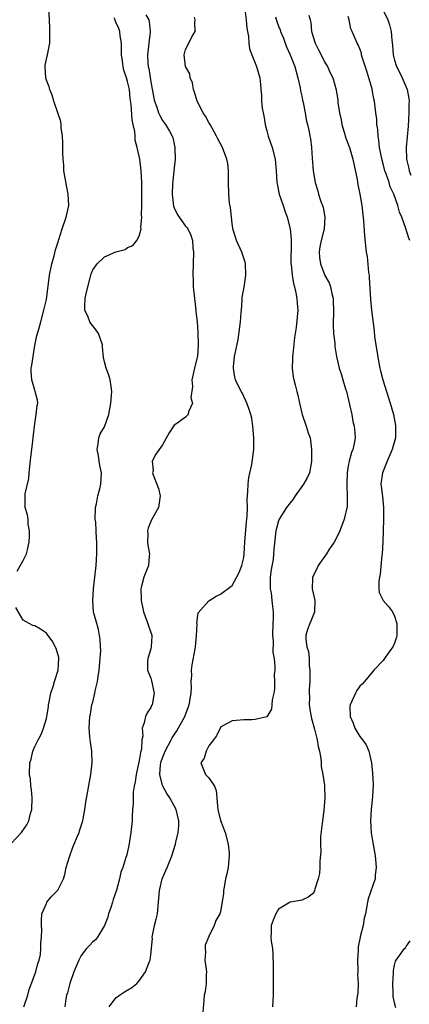
# Model space of a CAD drawing. Units: inches. Extents: x 2580000 to 2583000, y 1512000 to 1515000.
# Drawn here: x 2582008 to 2582076, y 1512271 to 1512441 of the extents above; entities that cross this region are included whole.
import ezdxf

# ---------------------------------------------------------------- set-up
doc = ezdxf.new("R2010")
doc.units = ezdxf.units.IN
doc.header["$MEASUREMENT"] = 0
doc.layers.add('LD25801512_2ft', color=122, linetype='Continuous')

msp = doc.modelspace()

# ---------------------------------------------------------------- linework, layer by layer
at = {"layer": 'LD25801512_2ft'}
for points, elevation in [([(2582007.99, 1512346.01), (2582009, 1512347.84), (2582009.61, 1512349), (2582009.73, 1512349.73), (2582010.03, 1512351), (2582010.1, 1512352.1), (2582010.09, 1512353), (2582009.87, 1512354.13), (2582009.86, 1512355), (2582009.75, 1512355.75), (2582009.36, 1512357), (2582009.38, 1512358.62), (2582009.33, 1512359), (2582009.33, 1512359.33), (2582010, 1512362), (2582010.06, 1512363), (2582010.34, 1512365.66), (2582010.53, 1512367), (2582010.76, 1512369), (2582010.94, 1512371), (2582011.26, 1512373), (2582011.42, 1512374.58), (2582011.54, 1512375), (2582011.48, 1512375.48), (2582011.09, 1512377), (2582011, 1512377.21), (2582010.48, 1512379), (2582010.41, 1512380.41), (2582010.41, 1512381), (2582010.48, 1512381.52), (2582011, 1512384.88), (2582011.36, 1512386.64), (2582011.7, 1512387.7), (2582012.06, 1512389), (2582012.59, 1512391), (2582013, 1512392.84), (2582013.53, 1512397), (2582013.95, 1512399), (2582014.37, 1512400.37), (2582014.6, 1512401.4), (2582015, 1512402.62), (2582015.07, 1512402.93), (2582015.16, 1512403.16), (2582015.71, 1512405), (2582016.44, 1512407), (2582016.86, 1512409), (2582016.77, 1512411), (2582016.49, 1512412.49), (2582016.23, 1512413.77), (2582016.04, 1512415), (2582015.99, 1512415.99), (2582015.9, 1512417), (2582015.86, 1512418.14), (2582015.84, 1512419.84), (2582015.78, 1512421), (2582015.58, 1512422.42), (2582015.55, 1512423), (2582015.49, 1512423.49), (2582014.99, 1512424.99), (2582014.32, 1512427), (2582014.01, 1512428.01), (2582013.58, 1512429), (2582013.48, 1512429.48), (2582013, 1512430.63), (2582012.91, 1512431), (2582012.81, 1512433), (2582012.82, 1512433.18), (2582013, 1512434.22), (2582013.22, 1512435), (2582013.63, 1512437), (2582013.6, 1512437.6), (2582013.62, 1512439), (2582013.58, 1512439.58), (2582013.56, 1512441), (2582013.45, 1512443)], 8254), ([(2582047.17, 1512442.83), (2582047.45, 1512441), (2582047.55, 1512439.55), (2582047.85, 1512438.15), (2582047.88, 1512437), (2582048, 1512436), (2582048.39, 1512435), (2582049.22, 1512433), (2582049.78, 1512431), (2582049.89, 1512429.89), (2582049.96, 1512429), (2582050.04, 1512428.04), (2582050.09, 1512427), (2582050.2, 1512425.8), (2582050.33, 1512425), (2582050.46, 1512424.46), (2582050.68, 1512423), (2582051, 1512421.9), (2582051.23, 1512421), (2582051.92, 1512419), (2582052.44, 1512417), (2582052.6, 1512415), (2582052.7, 1512413), (2582052.75, 1512412.75), (2582053.13, 1512411), (2582053.82, 1512409), (2582054.1, 1512408.1), (2582054.51, 1512407), (2582054.98, 1512405), (2582055.17, 1512403.17), (2582055.15, 1512402.85), (2582055.13, 1512399), (2582055.16, 1512398.84), (2582055.33, 1512397), (2582055.58, 1512395.58), (2582055.75, 1512395), (2582055.99, 1512394.01), (2582056.17, 1512393), (2582056.19, 1512392.19), (2582056.32, 1512391), (2582056.21, 1512389.79), (2582056.02, 1512388.02), (2582055.73, 1512386.27), (2582055.44, 1512383.44), (2582055.4, 1512383), (2582055.41, 1512382.59), (2582055.32, 1512381), (2582055.49, 1512379.49), (2582055.61, 1512379), (2582055.87, 1512378.13), (2582056.17, 1512377), (2582056.33, 1512376.33), (2582056.63, 1512375), (2582057.05, 1512373), (2582057.76, 1512371), (2582058.11, 1512369.89), (2582058.42, 1512369), (2582058.52, 1512368.52), (2582058.67, 1512367), (2582058.67, 1512365), (2582058.59, 1512364.59), (2582058.33, 1512363), (2582057.91, 1512362.09), (2582057.32, 1512361), (2582055.89, 1512359), (2582055.54, 1512358.46), (2582055, 1512357.82), (2582054.39, 1512357), (2582053.12, 1512355), (2582053, 1512354.7), (2582052.64, 1512353.36), (2582052.56, 1512353), (2582052.18, 1512349.82), (2582052.15, 1512349), (2582052.06, 1512348.06), (2582051.7, 1512346.3), (2582051.56, 1512345), (2582051.58, 1512343), (2582051.7, 1512342.3), (2582051.87, 1512341), (2582051.96, 1512339.96), (2582052.08, 1512339), (2582052.05, 1512337.95), (2582052.04, 1512337), (2582051.97, 1512335), (2582052.05, 1512333.95), (2582052.04, 1512332.04), (2582052.22, 1512331), (2582052.38, 1512329.62), (2582052.34, 1512329), (2582052.25, 1512328.25), (2582052.32, 1512327), (2582052.32, 1512325.68), (2582052.17, 1512325), (2582051.89, 1512323.89), (2582051.85, 1512323), (2582051.77, 1512322.23), (2582051, 1512320.96), (2582049, 1512320.45), (2582048.42, 1512320.42), (2582047, 1512320.42), (2582046.39, 1512320.39), (2582045, 1512320.25), (2582043.38, 1512319.38), (2582043, 1512319.15), (2582042.92, 1512319), (2582042.32, 1512317.68), (2582041.78, 1512317), (2582041, 1512315.92), (2582040.51, 1512315), (2582040.17, 1512313.83), (2582039.61, 1512313), (2582040.44, 1512311), (2582041, 1512310.42), (2582041.94, 1512309), (2582042.27, 1512308.27), (2582042.37, 1512307), (2582042.46, 1512305.54), (2582042.54, 1512305), (2582043, 1512303.07), (2582043.8, 1512301), (2582044.3, 1512299), (2582044.49, 1512297.51), (2582044.51, 1512297), (2582044.43, 1512296.43), (2582044.31, 1512295), (2582044.09, 1512293.91), (2582043.89, 1512293), (2582043.61, 1512291.61), (2582043.54, 1512291), (2582043.52, 1512290.48), (2582043, 1512287.34), (2582042.89, 1512287), (2582042.17, 1512285.83), (2582041.92, 1512285), (2582041, 1512283.08), (2582040.38, 1512281.62), (2582040.34, 1512281), (2582040.39, 1512280.39), (2582040.33, 1512279), (2582040.53, 1512277.47), (2582040.58, 1512277), (2582040.53, 1512276.53), (2582040.55, 1512275), (2582040.37, 1512273.63), (2582040.21, 1512273), (2582040.11, 1512272.11), (2582039.94, 1512270.06)], 8262), ([(2582070.86, 1512443), (2582071.84, 1512441), (2582072.13, 1512440.13), (2582072.4, 1512439), (2582072.51, 1512437.49), (2582072.63, 1512436.63), (2582072.74, 1512435), (2582073, 1512434.07), (2582073.32, 1512433), (2582073.87, 1512431.87), (2582074.31, 1512431), (2582075.17, 1512429), (2582075.44, 1512427.44), (2582075.48, 1512427), (2582075.45, 1512426.55), (2582075.44, 1512425), (2582075.33, 1512422.67), (2582074.98, 1512419), (2582075.03, 1512417), (2582075.43, 1512415.43), (2582075.49, 1512415), (2582075.76, 1512414.24)], 8270), ([(2582009.15, 1512271), (2582009.82, 1512273), (2582010.06, 1512273.94), (2582011.2, 1512277), (2582011.56, 1512278.44), (2582011.77, 1512279), (2582011.97, 1512279.97), (2582012.07, 1512281), (2582012.04, 1512281.96), (2582012.19, 1512283), (2582012.24, 1512284.24), (2582012.18, 1512285), (2582012.15, 1512285.85), (2582012.24, 1512287), (2582013, 1512288.78), (2582013.11, 1512289), (2582013.96, 1512290.04), (2582014.95, 1512291), (2582015, 1512291.06), (2582015.94, 1512293), (2582016.2, 1512293.8), (2582016.41, 1512295), (2582017, 1512296.84), (2582017.04, 1512297), (2582017.54, 1512298.46), (2582018.39, 1512300.39), (2582018.63, 1512301), (2582018.7, 1512301.3), (2582019.28, 1512303), (2582019.36, 1512303.36), (2582019.64, 1512305), (2582019.79, 1512306.21), (2582020.65, 1512311), (2582020.9, 1512313), (2582020.85, 1512315), (2582020.58, 1512316.58), (2582020.52, 1512317.48), (2582020.37, 1512319), (2582020.49, 1512321), (2582020.58, 1512321.42), (2582020.86, 1512323), (2582021, 1512323.48), (2582021.36, 1512325), (2582021.41, 1512325.41), (2582021.79, 1512327), (2582021.9, 1512327.9), (2582022.09, 1512329), (2582022.29, 1512331), (2582022.36, 1512332.36), (2582022.35, 1512333), (2582022.28, 1512334.28), (2582022, 1512336), (2582021.68, 1512337), (2582021.19, 1512338.81), (2582021.15, 1512339), (2582020.99, 1512341), (2582021.13, 1512343), (2582021.37, 1512345), (2582021.51, 1512346.49), (2582021.59, 1512347), (2582021.69, 1512349), (2582021.68, 1512351), (2582021.63, 1512351.63), (2582021.58, 1512353), (2582021.51, 1512354.49), (2582021.44, 1512355), (2582021.47, 1512357), (2582021.62, 1512357.62), (2582021.85, 1512359), (2582022.2, 1512360.2), (2582022.38, 1512361), (2582022.48, 1512363), (2582022.22, 1512364.22), (2582022.09, 1512365), (2582021.96, 1512365.96), (2582021.75, 1512367), (2582021.95, 1512367.95), (2582022.03, 1512369), (2582022.3, 1512369.7), (2582023, 1512370.92), (2582023.74, 1512373), (2582024.13, 1512375), (2582024.28, 1512377), (2582024.14, 1512377.86), (2582024.02, 1512379), (2582023.79, 1512379.79), (2582023.29, 1512381), (2582023, 1512382.12), (2582022.85, 1512382.85), (2582022.7, 1512384.7), (2582022.7, 1512385), (2582021.96, 1512387), (2582021.57, 1512387.57), (2582021, 1512388.3), (2582020.67, 1512388.67), (2582020.49, 1512389), (2582020.21, 1512389.79), (2582019.65, 1512391), (2582019.64, 1512391.64), (2582019.7, 1512393), (2582019.91, 1512394.09), (2582020.56, 1512396.56), (2582020.65, 1512397), (2582020.72, 1512397.28), (2582021, 1512397.96), (2582021.73, 1512399), (2582023, 1512400.18), (2582025, 1512401.03), (2582026.56, 1512401.44), (2582027, 1512401.77), (2582027.88, 1512402.12), (2582028.6, 1512403), (2582029, 1512403.72), (2582029.31, 1512405), (2582029.26, 1512405.26), (2582029.43, 1512407), (2582029.39, 1512407.39), (2582029.46, 1512409), (2582029.44, 1512409.43), (2582029.46, 1512411), (2582029.45, 1512411.45), (2582029.44, 1512413), (2582029.34, 1512415), (2582029.09, 1512417), (2582029, 1512417.51), (2582028.67, 1512419), (2582028.31, 1512420.31), (2582028.29, 1512421), (2582028.25, 1512421.75), (2582027.96, 1512423), (2582027.76, 1512423.76), (2582027.6, 1512426.4), (2582027.45, 1512427.45), (2582027.31, 1512429), (2582027, 1512430.38), (2582026.82, 1512431), (2582026.35, 1512432.35), (2582026.22, 1512433), (2582026.12, 1512433.88), (2582025.96, 1512435), (2582025.97, 1512435.97), (2582025.93, 1512437), (2582025.74, 1512438.26), (2582025.68, 1512439), (2582025.5, 1512439.5), (2582025, 1512440.64), (2582024.88, 1512440.88), (2582024.84, 1512441), (2582024.67, 1512441.33)], 8256), ([(2582030.13, 1512441.87), (2582030.66, 1512441), (2582030.74, 1512440.74), (2582030.87, 1512439), (2582030.87, 1512438.87), (2582030.63, 1512437), (2582030.42, 1512435), (2582030.49, 1512433.51), (2582030.54, 1512433), (2582030.64, 1512432.64), (2582031, 1512430.36), (2582031.53, 1512427.53), (2582031.64, 1512427), (2582032.02, 1512425.98), (2582032.33, 1512425), (2582032.54, 1512424.54), (2582033, 1512423.69), (2582033.51, 1512423), (2582034.19, 1512421.81), (2582034.68, 1512421), (2582034.77, 1512420.77), (2582035.16, 1512419), (2582035.21, 1512417), (2582034.99, 1512415), (2582034.77, 1512413.23), (2582034.76, 1512412.76), (2582034.67, 1512411), (2582034.9, 1512408.9), (2582035, 1512408.63), (2582035.54, 1512407.54), (2582035.9, 1512407), (2582037, 1512405.44), (2582037.22, 1512405.22), (2582037.35, 1512405), (2582037.91, 1512403.91), (2582038.15, 1512403), (2582038.25, 1512401.75), (2582038.34, 1512401), (2582038.22, 1512397), (2582038.27, 1512396.27), (2582038.32, 1512395), (2582038.54, 1512393), (2582038.57, 1512392.57), (2582038.77, 1512391), (2582038.77, 1512390.77), (2582038.99, 1512389), (2582039.12, 1512387.12), (2582039.15, 1512385), (2582039.02, 1512383.02), (2582039, 1512382.87), (2582038.52, 1512381), (2582038.09, 1512379), (2582038.17, 1512377.83), (2582037.89, 1512375.89), (2582038.16, 1512375), (2582037.49, 1512373.49), (2582037.43, 1512373), (2582037, 1512372.55), (2582035.48, 1512371.48), (2582035, 1512371.16), (2582034.88, 1512371), (2582034.15, 1512369.85), (2582033, 1512367.8), (2582031.84, 1512366.16), (2582031.24, 1512365), (2582031.39, 1512363.39), (2582031.3, 1512363), (2582031.38, 1512362.62), (2582032.3, 1512360.3), (2582032.59, 1512359), (2582032.33, 1512357), (2582031.14, 1512354.86), (2582030.54, 1512353.46), (2582030.43, 1512353), (2582030.47, 1512352.47), (2582030.44, 1512351), (2582030.49, 1512350.49), (2582030.75, 1512349), (2582030.7, 1512348.7), (2582030.61, 1512347), (2582029.82, 1512345), (2582029.42, 1512343.42), (2582029.28, 1512343), (2582029.35, 1512341.35), (2582029.31, 1512341), (2582029.62, 1512339.62), (2582029.73, 1512339), (2582030.22, 1512337.78), (2582030.5, 1512337), (2582030.59, 1512336.59), (2582031.16, 1512335), (2582031.16, 1512334.84), (2582031.08, 1512333), (2582031, 1512332.64), (2582030.51, 1512331), (2582030.45, 1512330.45), (2582030.44, 1512329), (2582031, 1512327.61), (2582031.14, 1512327.14), (2582031.58, 1512325), (2582031.22, 1512323), (2582031.13, 1512322.87), (2582031, 1512322.54), (2582030.38, 1512321.62), (2582030.08, 1512321), (2582029.88, 1512319.88), (2582029.51, 1512319), (2582029.61, 1512317.61), (2582029.45, 1512317), (2582029.37, 1512315.37), (2582029.2, 1512314.8), (2582029, 1512313.41), (2582028.92, 1512313.08), (2582028.9, 1512312.9), (2582028.45, 1512311), (2582028.28, 1512309.72), (2582028.12, 1512309), (2582027.95, 1512307.95), (2582027.94, 1512307), (2582027.97, 1512306.03), (2582027.86, 1512305), (2582027.79, 1512303.79), (2582027.77, 1512303), (2582027.57, 1512301), (2582027.21, 1512298.79), (2582027, 1512297.75), (2582026.85, 1512297.15), (2582026.79, 1512297), (2582026.68, 1512296.68), (2582026.17, 1512295), (2582025.84, 1512294.16), (2582025.6, 1512293), (2582025.09, 1512291.09), (2582024.52, 1512289.48), (2582024.42, 1512289), (2582024.09, 1512288.09), (2582023.73, 1512287), (2582023.6, 1512286.4), (2582023.03, 1512285), (2582021.83, 1512283), (2582021.46, 1512282.54), (2582021, 1512282.19), (2582020.45, 1512281.55), (2582019.93, 1512281), (2582019, 1512279.8), (2582018.57, 1512279), (2582017.75, 1512277), (2582017.03, 1512275), (2582016.62, 1512273.38), (2582016.49, 1512273), (2582016.38, 1512272.38), (2582016.18, 1512271)], 8258), ([(2582023.85, 1512271), (2582025, 1512272.55), (2582025.62, 1512273), (2582026.46, 1512273.54), (2582027.72, 1512274.28), (2582028.56, 1512275), (2582029, 1512275.45), (2582030.08, 1512277), (2582030.78, 1512278.78), (2582030.89, 1512279), (2582031, 1512279.91), (2582031.26, 1512282.74), (2582031.25, 1512283), (2582031.66, 1512285), (2582031.91, 1512286.09), (2582032.13, 1512287), (2582032.34, 1512289), (2582032.51, 1512291), (2582032.98, 1512293.02), (2582033.56, 1512294.44), (2582033.84, 1512295), (2582034.64, 1512297), (2582035.26, 1512299), (2582035.32, 1512299.32), (2582035.72, 1512301), (2582035.83, 1512302.17), (2582035.83, 1512303), (2582035.38, 1512305), (2582035, 1512305.6), (2582034.27, 1512307), (2582033.73, 1512307.73), (2582033.04, 1512309), (2582033, 1512309.12), (2582032.54, 1512311), (2582032.67, 1512312.67), (2582032.71, 1512313), (2582032.77, 1512313.23), (2582033, 1512313.88), (2582033.46, 1512315), (2582034.01, 1512316.01), (2582034.53, 1512317), (2582034.68, 1512317.32), (2582035, 1512317.84), (2582035.48, 1512318.52), (2582036.85, 1512321), (2582037.45, 1512322.55), (2582037.58, 1512323), (2582037.92, 1512325), (2582037.98, 1512325.98), (2582037.97, 1512327), (2582038.04, 1512328.04), (2582038.03, 1512329), (2582038.11, 1512329.89), (2582038.64, 1512332.64), (2582038.69, 1512333), (2582038.89, 1512334.89), (2582038.96, 1512336.96), (2582038.94, 1512337.06), (2582039.17, 1512338.83), (2582041, 1512340.91), (2582042.25, 1512341.75), (2582043, 1512342.06), (2582045, 1512343.57), (2582046.21, 1512345.79), (2582046.66, 1512347), (2582047, 1512348.4), (2582047.07, 1512349), (2582047.2, 1512351), (2582047.48, 1512354.52), (2582047.54, 1512355), (2582047.59, 1512355.59), (2582047.63, 1512357), (2582047.61, 1512358.39), (2582047.64, 1512359), (2582047.73, 1512359.73), (2582047.75, 1512361), (2582047.86, 1512362.14), (2582048.42, 1512364.42), (2582048.77, 1512367), (2582048.76, 1512369), (2582048.59, 1512371), (2582048.37, 1512372.37), (2582048.23, 1512373), (2582047.8, 1512374.2), (2582047.54, 1512375), (2582047.38, 1512375.38), (2582046.73, 1512376.73), (2582046.56, 1512377), (2582045.6, 1512379), (2582045.47, 1512379.47), (2582045.23, 1512381), (2582045.24, 1512381.24), (2582045.43, 1512383), (2582045.51, 1512383.51), (2582046.07, 1512385.93), (2582046.45, 1512389), (2582046.58, 1512390.58), (2582046.59, 1512391), (2582046.72, 1512392.72), (2582046.72, 1512393), (2582046.75, 1512393.25), (2582047.05, 1512394.95), (2582047.38, 1512397), (2582047.31, 1512399), (2582047.27, 1512399.27), (2582046.67, 1512401), (2582045.77, 1512403), (2582045.57, 1512403.57), (2582045.15, 1512405), (2582045.13, 1512405.13), (2582045, 1512405.93), (2582044.87, 1512407), (2582044.7, 1512408.7), (2582044.55, 1512409.45), (2582044.41, 1512411), (2582044.37, 1512413), (2582044.39, 1512413.61), (2582044.4, 1512415), (2582044.24, 1512416.24), (2582044.12, 1512417), (2582043.34, 1512419), (2582042.52, 1512420.52), (2582042.33, 1512421), (2582041.51, 1512422.49), (2582041.21, 1512423), (2582041, 1512423.33), (2582040.39, 1512424.39), (2582040.03, 1512425), (2582038.99, 1512427), (2582038.55, 1512428.55), (2582038.34, 1512429), (2582038.16, 1512430.16), (2582037.8, 1512431), (2582037.7, 1512431.7), (2582037, 1512433), (2582036.75, 1512435), (2582037, 1512435.92), (2582037.57, 1512437), (2582038.06, 1512438.06), (2582038.66, 1512439), (2582038.57, 1512440.57), (2582038.66, 1512441), (2582038.55, 1512441.45)], 8260), ([(2582052.49, 1512441.51), (2582052.72, 1512440.72), (2582053, 1512439.94), (2582053.27, 1512439.27), (2582053.35, 1512439), (2582053.84, 1512437.84), (2582054.12, 1512437), (2582054.39, 1512436.39), (2582054.98, 1512435), (2582055.79, 1512433), (2582056.34, 1512431), (2582056.73, 1512429.27), (2582056.79, 1512428.79), (2582057, 1512427.88), (2582057.15, 1512427.15), (2582057.25, 1512426.75), (2582057.57, 1512425), (2582057.77, 1512423.77), (2582057.99, 1512423), (2582058.27, 1512421.73), (2582058.4, 1512421), (2582058.49, 1512420.49), (2582058.66, 1512419), (2582058.8, 1512417.2), (2582058.99, 1512415), (2582059.3, 1512413), (2582059.71, 1512411.71), (2582059.87, 1512411), (2582060.26, 1512409.74), (2582060.56, 1512409), (2582060.66, 1512408.66), (2582060.98, 1512407), (2582060.86, 1512405), (2582060.34, 1512403), (2582060.12, 1512401.88), (2582059.98, 1512401), (2582060.08, 1512400.08), (2582060.23, 1512399), (2582061, 1512396.98), (2582061.7, 1512395.7), (2582061.95, 1512395), (2582062.16, 1512393.84), (2582062.38, 1512393), (2582062.43, 1512392.43), (2582062.47, 1512391), (2582062.39, 1512388.39), (2582062.45, 1512387), (2582062.69, 1512385.31), (2582062.71, 1512384.71), (2582063.01, 1512383.01), (2582063.45, 1512381), (2582063.87, 1512379.87), (2582064.08, 1512379), (2582064.54, 1512377.46), (2582064.7, 1512377), (2582065.24, 1512374.76), (2582065.6, 1512373), (2582065.82, 1512371.82), (2582066.01, 1512371), (2582066.12, 1512369.88), (2582066.18, 1512369), (2582066, 1512368), (2582065.79, 1512367), (2582065.55, 1512366.45), (2582065.16, 1512365), (2582065, 1512364.16), (2582064.81, 1512363), (2582064.78, 1512361.22), (2582064.74, 1512360.74), (2582064.82, 1512359), (2582064.8, 1512357.2), (2582064.32, 1512355), (2582063.55, 1512353), (2582063, 1512351.79), (2582062.58, 1512351), (2582061.69, 1512349.69), (2582061.26, 1512349), (2582059.8, 1512347), (2582059.58, 1512346.42), (2582058.87, 1512345), (2582058.85, 1512344.85), (2582058.79, 1512343), (2582059.26, 1512341), (2582059.18, 1512339), (2582059.14, 1512338.86), (2582059, 1512338.55), (2582058.56, 1512337.44), (2582058.37, 1512337), (2582058.01, 1512336.01), (2582057.68, 1512335), (2582057.71, 1512334.29), (2582057.89, 1512333), (2582058.18, 1512332.18), (2582058.27, 1512331), (2582058.27, 1512329.73), (2582058.38, 1512329), (2582058.41, 1512328.41), (2582058.38, 1512327), (2582058.29, 1512325.71), (2582058.3, 1512325), (2582058.33, 1512324.33), (2582058.28, 1512323), (2582058.5, 1512321.5), (2582058.59, 1512321), (2582058.66, 1512320.66), (2582059.2, 1512318.8), (2582059.67, 1512317), (2582059.84, 1512315.84), (2582060.03, 1512315), (2582060.27, 1512313.73), (2582060.33, 1512313), (2582060.36, 1512312.36), (2582060.63, 1512311), (2582060.9, 1512309.1), (2582060.92, 1512308.92), (2582060.99, 1512307), (2582060.8, 1512304.8), (2582060.55, 1512303), (2582060.25, 1512300.25), (2582060.23, 1512299), (2582060.28, 1512297.72), (2582060.09, 1512296.09), (2582060.12, 1512295), (2582060.06, 1512293.94), (2582059.83, 1512293), (2582059.26, 1512291.26), (2582059.21, 1512291), (2582059.16, 1512290.84), (2582059, 1512290.57), (2582058.12, 1512289.88), (2582057, 1512289.37), (2582056.72, 1512289.28), (2582055, 1512288.98), (2582053, 1512287.82), (2582052.52, 1512287), (2582052.07, 1512285.93), (2582051.72, 1512285), (2582051.75, 1512283.75), (2582051.68, 1512283), (2582051.71, 1512282.29), (2582051.95, 1512281), (2582052.02, 1512280.02), (2582052.07, 1512277.93), (2582052.05, 1512276.05), (2582052.07, 1512275), (2582052.06, 1512273), (2582052.04, 1512272.04), (2582051.98, 1512271)], 8264), ([(2582058.21, 1512441.79), (2582058.45, 1512441), (2582058.55, 1512440.55), (2582058.7, 1512439), (2582059.32, 1512437), (2582059.86, 1512435.86), (2582060.32, 1512435), (2582061, 1512433.68), (2582061.43, 1512433), (2582061.89, 1512431.89), (2582062.36, 1512431), (2582062.94, 1512428.94), (2582063.2, 1512427.2), (2582063.24, 1512426.76), (2582063.49, 1512425), (2582063.77, 1512423.77), (2582063.92, 1512423), (2582064.32, 1512421.68), (2582064.61, 1512420.61), (2582065.2, 1512419), (2582065.78, 1512417), (2582066.52, 1512413.48), (2582066.65, 1512412.65), (2582067, 1512411), (2582067.33, 1512409), (2582067.64, 1512406.36), (2582067.81, 1512403.81), (2582068.12, 1512401), (2582068.25, 1512400.25), (2582068.52, 1512397.48), (2582068.6, 1512397), (2582068.63, 1512396.63), (2582068.84, 1512392.84), (2582069.01, 1512391), (2582069.45, 1512387.45), (2582069.54, 1512386.46), (2582069.74, 1512385), (2582070.2, 1512382.2), (2582070.47, 1512381), (2582070.55, 1512380.55), (2582070.97, 1512379), (2582072.21, 1512375), (2582072.78, 1512373), (2582073.14, 1512371.14), (2582073.16, 1512371), (2582073.12, 1512369), (2582072.57, 1512367), (2582071.69, 1512365), (2582070.9, 1512363), (2582070.64, 1512361), (2582070.7, 1512360.7), (2582070.89, 1512358.89), (2582071.05, 1512357), (2582071.05, 1512354.95), (2582070.96, 1512351), (2582070.83, 1512349), (2582070.79, 1512348.79), (2582070.5, 1512345.5), (2582070.38, 1512345), (2582070.27, 1512344.27), (2582070.27, 1512343), (2582070.35, 1512342.35), (2582071.02, 1512341), (2582071.93, 1512339.93), (2582072.61, 1512339), (2582073, 1512338.28), (2582073.39, 1512337), (2582073.39, 1512335), (2582073.33, 1512334.67), (2582073, 1512333.64), (2582072.71, 1512333), (2582071.9, 1512331.9), (2582071.26, 1512331), (2582071.16, 1512330.84), (2582071, 1512330.64), (2582069.44, 1512329), (2582067.83, 1512327), (2582067.42, 1512326.58), (2582067, 1512326.21), (2582066.51, 1512325.49), (2582066.25, 1512325), (2582065.64, 1512323.64), (2582065.32, 1512323), (2582065.29, 1512322.71), (2582065.34, 1512321), (2582065.84, 1512319.84), (2582066.15, 1512319), (2582067, 1512317.54), (2582067.44, 1512317), (2582068.09, 1512316.09), (2582068.54, 1512315), (2582069.01, 1512313), (2582069.21, 1512311.21), (2582069.28, 1512309.28), (2582069.17, 1512307.17), (2582068.96, 1512305.05), (2582068.84, 1512303), (2582068.95, 1512300.95), (2582069.24, 1512299.24), (2582069.37, 1512298.63), (2582069.67, 1512297), (2582069.75, 1512295.75), (2582069.84, 1512295), (2582069.67, 1512293.67), (2582069.62, 1512293), (2582068.44, 1512289.56), (2582068.3, 1512289), (2582067.95, 1512287), (2582067.77, 1512286.23), (2582067.55, 1512285), (2582067.06, 1512283.06), (2582067.03, 1512282.97), (2582066.7, 1512281.3), (2582066.71, 1512280.71), (2582066.59, 1512279), (2582066.65, 1512277.35), (2582066.65, 1512277), (2582066.61, 1512276.61), (2582066.72, 1512275), (2582066.66, 1512273.34), (2582066.49, 1512272.49), (2582066.37, 1512271)], 8266), ([(2582075.63, 1512403), (2582075.42, 1512403.42), (2582074.95, 1512405.05), (2582074.21, 1512407), (2582073.85, 1512407.85), (2582073.56, 1512409), (2582072.86, 1512411), (2582072.25, 1512412.25), (2582072.03, 1512413), (2582071.53, 1512414.47), (2582071.32, 1512415), (2582071, 1512416.22), (2582070.82, 1512416.82), (2582070.41, 1512419), (2582070.3, 1512420.3), (2582070.14, 1512421), (2582070.12, 1512422.12), (2582069.93, 1512423), (2582069.91, 1512423.91), (2582069.74, 1512425), (2582069.51, 1512427), (2582069.4, 1512427.4), (2582069.14, 1512429), (2582069.1, 1512429.1), (2582068.58, 1512431), (2582068.18, 1512432.18), (2582067.43, 1512434.57), (2582067.31, 1512435), (2582067.26, 1512435.26), (2582067, 1512436.04), (2582066.73, 1512436.73), (2582066.55, 1512437), (2582065.69, 1512439), (2582065.46, 1512439.46), (2582065.16, 1512441), (2582065, 1512441.57)], 8268), ([(2582007, 1512299.17), (2582008.72, 1512301), (2582008.84, 1512301.16), (2582009.65, 1512302.35), (2582009.97, 1512303), (2582010.28, 1512304.28), (2582010.49, 1512305), (2582010.54, 1512307), (2582010.44, 1512308.44), (2582010.35, 1512309), (2582010.25, 1512310.25), (2582010.09, 1512311), (2582010.13, 1512313), (2582010.37, 1512313.63), (2582010.66, 1512315), (2582011, 1512315.81), (2582011.58, 1512317), (2582012.09, 1512317.91), (2582012.49, 1512319), (2582013, 1512320.63), (2582013.09, 1512321), (2582013.35, 1512322.65), (2582013.38, 1512323), (2582013.5, 1512323.5), (2582013.78, 1512325), (2582014.18, 1512326.18), (2582014.41, 1512327), (2582015.02, 1512329), (2582015.15, 1512331), (2582015.13, 1512331.13), (2582014.71, 1512332.71), (2582014.03, 1512334.03), (2582013.28, 1512335), (2582013.17, 1512335.17), (2582013, 1512335.34), (2582012.02, 1512336.02), (2582011, 1512336.64), (2582010.67, 1512336.67), (2582010.03, 1512337), (2582009, 1512337.59), (2582007.77, 1512339.77)], 8254), ([(2582073.22, 1512270.78), (2582073, 1512271.65), (2582072.77, 1512272.77), (2582072.74, 1512273), (2582072.73, 1512273.27), (2582072.69, 1512275), (2582072.81, 1512276.81), (2582072.79, 1512277), (2582072.79, 1512277.21), (2582073, 1512278.18), (2582073.17, 1512278.83), (2582073.24, 1512279), (2582073.81, 1512279.81), (2582074.69, 1512281), (2582074.85, 1512281.15), (2582075, 1512281.35), (2582075.65, 1512282.35)], 8268)]:
    msp.add_lwpolyline(points, dxfattribs=dict(at, elevation=elevation))

doc.saveas('drawing.dxf')
